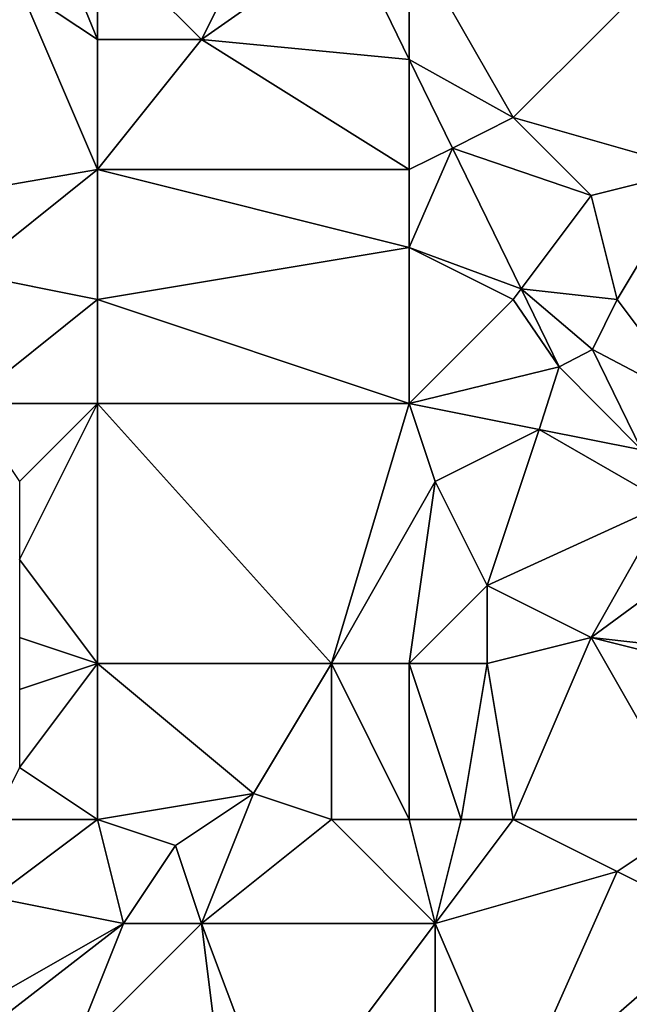
# Model space of a CAD drawing. Units: metres. Extents: x 70625 to 71250, y 353000 to 353500.
# Drawn here: x 70741 to 70764, y 353284 to 353322 of the extents above; entities that cross this region are included whole.
import ezdxf

# ---------------------------------------------------------------- set-up
doc = ezdxf.new("R2010")
doc.units = ezdxf.units.M
doc.layers.add('Terrain', color=15, linetype='Continuous')

msp = doc.modelspace()

# ---------------------------------------------------------------- linework, layer by layer
at = {"layer": 'Terrain'}
for points in [[(70742.371, 353325, 259.686), (70741.011, 353322.993, 259.679), (70744, 353321, 260.36), (70742.371, 353325, 259.686)], [(70744, 353325, 260.27), (70742.371, 353325, 259.686), (70744, 353321, 260.36), (70744, 353325, 260.27)], [(70744, 353325, 260.27), (70744, 353321, 260.36), (70748, 353321, 260.42), (70744, 353325, 260.27)], [(70744, 353325, 260.27), (70748, 353321, 260.42), (70750, 353325, 260.37), (70744, 353325, 260.27)], [(70750, 353325, 260.37), (70748, 353321, 260.42), (70753.68, 353325, 259.835), (70750, 353325, 260.37)], [(70753.68, 353325, 259.835), (70748, 353321, 260.42), (70756, 353320.241, 259.892), (70753.68, 353325, 259.835)], [(70756, 353325, 260.26), (70753.68, 353325, 259.835), (70756, 353320.241, 259.892), (70756, 353325, 260.26)], [(70760, 353318, 260.24), (70756, 353325, 260.26), (70756, 353320.241, 259.892), (70760, 353318, 260.24)], [(70767, 353325, 260.32), (70756, 353325, 260.26), (70760, 353318, 260.24), (70767, 353325, 260.32)], [(70767, 353325, 260.32), (70760, 353318, 260.24), (70767, 353316, 260.24), (70767, 353325, 260.32)], [(70733, 353316, 260.15), (70741.011, 353322.993, 259.679), (70732, 353322, 260.16), (70733, 353316, 260.15)], [(70733, 353316, 260.15), (70735.254, 353314.497, 259.649), (70741.011, 353322.993, 259.679), (70733, 353316, 260.15)], [(70735.254, 353314.497, 259.649), (70744, 353316, 260.24), (70741.011, 353322.993, 259.679), (70735.254, 353314.497, 259.649)], [(70744, 353316, 260.24), (70744, 353321, 260.36), (70741.011, 353322.993, 259.679), (70744, 353316, 260.24)], [(70744, 353316, 260.24), (70756, 353316, 260.37), (70748, 353321, 260.42), (70744, 353316, 260.24)], [(70744, 353316, 260.24), (70748, 353321, 260.42), (70744, 353321, 260.36), (70744, 353316, 260.24)], [(70756, 353316, 260.37), (70756, 353320.241, 259.892), (70748, 353321, 260.42), (70756, 353316, 260.37)], [(70760, 353318, 260.24), (70756, 353320.241, 259.892), (70757.662, 353316.831, 259.933), (70760, 353318, 260.24)], [(70757.662, 353316.831, 259.933), (70756, 353320.241, 259.892), (70756, 353316, 260.37), (70757.662, 353316.831, 259.933)], [(70763, 353315, 260.21), (70760, 353318, 260.24), (70757.662, 353316.831, 259.933), (70763, 353315, 260.21)], [(70763, 353315, 260.21), (70767, 353316, 260.24), (70760, 353318, 260.24), (70763, 353315, 260.21)], [(70760.306, 353311.408, 259.998), (70757.662, 353316.831, 259.933), (70756, 353313, 260.38), (70760.306, 353311.408, 259.998)], [(70757.662, 353316.831, 259.933), (70756, 353316, 260.37), (70756, 353313, 260.38), (70757.662, 353316.831, 259.933)], [(70763, 353315, 260.21), (70757.662, 353316.831, 259.933), (70760.306, 353311.408, 259.998), (70763, 353315, 260.21)], [(70739, 353312, 260.06), (70744, 353316, 260.24), (70735.254, 353314.497, 259.649), (70739, 353312, 260.06)], [(70744, 353311, 260.15), (70744, 353316, 260.24), (70739, 353312, 260.06), (70744, 353311, 260.15)], [(70744, 353311, 260.15), (70756, 353313, 260.38), (70744, 353316, 260.24), (70744, 353311, 260.15)], [(70756, 353313, 260.38), (70756, 353316, 260.37), (70744, 353316, 260.24), (70756, 353313, 260.38)], [(70764, 353311, 260.22), (70767, 353316, 260.24), (70763, 353315, 260.21), (70764, 353311, 260.22)], [(70767, 353307, 260.21), (70767, 353316, 260.24), (70764, 353311, 260.22), (70767, 353307, 260.21)], [(70764, 353311, 260.22), (70763, 353315, 260.21), (70760.306, 353311.408, 259.998), (70764, 353311, 260.22)], [(70744, 353311, 260.15), (70756, 353307, 260.39), (70756, 353313, 260.38), (70744, 353311, 260.15)], [(70760, 353311, 260.36), (70760.306, 353311.408, 259.998), (70756, 353313, 260.38), (70760, 353311, 260.36)], [(70760, 353311, 260.36), (70756, 353313, 260.38), (70756, 353307, 260.39), (70760, 353311, 260.36)], [(70739, 353307, 260.41), (70744, 353311, 260.15), (70739, 353312, 260.06), (70739, 353307, 260.41)], [(70760, 353311, 260.36), (70761.767, 353308.411, 260.034), (70760.306, 353311.408, 259.998), (70760, 353311, 260.36)], [(70764, 353311, 260.22), (70760.306, 353311.408, 259.998), (70763.054, 353309.081, 260.049), (70764, 353311, 260.22)], [(70760.306, 353311.408, 259.998), (70761.767, 353308.411, 260.034), (70763.054, 353309.081, 260.049), (70760.306, 353311.408, 259.998)], [(70744, 353307, 260.28), (70744, 353311, 260.15), (70739, 353307, 260.41), (70744, 353307, 260.28)], [(70744, 353307, 260.28), (70756, 353307, 260.39), (70744, 353311, 260.15), (70744, 353307, 260.28)], [(70760, 353311, 260.36), (70756, 353307, 260.39), (70761.767, 353308.411, 260.034), (70760, 353311, 260.36)], [(70767, 353307, 260.21), (70764, 353311, 260.22), (70763.054, 353309.081, 260.049), (70767, 353307, 260.21)], [(70764.935, 353305.213, 260.035), (70763.054, 353309.081, 260.049), (70761.767, 353308.411, 260.034), (70764.935, 353305.213, 260.035)], [(70764.935, 353305.213, 260.035), (70767, 353307, 260.21), (70763.054, 353309.081, 260.049), (70764.935, 353305.213, 260.035)], [(70761, 353306, 260.38), (70761.767, 353308.411, 260.034), (70756, 353307, 260.39), (70761, 353306, 260.38)], [(70761, 353306, 260.38), (70764.935, 353305.213, 260.035), (70761.767, 353308.411, 260.034), (70761, 353306, 260.38)], [(70741, 353304, 260.3), (70744, 353307, 260.28), (70739, 353307, 260.41), (70741, 353304, 260.3)], [(70744, 353297, 260.08), (70744, 353307, 260.28), (70741, 353301, 260.25), (70744, 353297, 260.08)], [(70741, 353301, 260.25), (70744, 353307, 260.28), (70741, 353304, 260.3), (70741, 353301, 260.25)], [(70744, 353297, 260.08), (70753, 353297, 259.95), (70744, 353307, 260.28), (70744, 353297, 260.08)], [(70753, 353297, 259.95), (70756, 353307, 260.39), (70744, 353307, 260.28), (70753, 353297, 259.95)], [(70757, 353304, 260.33), (70756, 353307, 260.39), (70753, 353297, 259.95), (70757, 353304, 260.33)], [(70757, 353304, 260.33), (70761, 353306, 260.38), (70756, 353307, 260.39), (70757, 353304, 260.33)], [(70759, 353300, 260.2), (70761, 353306, 260.38), (70757, 353304, 260.33), (70759, 353300, 260.2)], [(70759, 353300, 260.2), (70765.928, 353303.171, 260.028), (70761, 353306, 260.38), (70759, 353300, 260.2)], [(70761, 353306, 260.38), (70765.928, 353303.171, 260.028), (70764.935, 353305.213, 260.035), (70761, 353306, 260.38)], [(70757, 353304, 260.33), (70753, 353297, 259.95), (70756, 353297, 260.04), (70757, 353304, 260.33)], [(70759, 353300, 260.2), (70757, 353304, 260.33), (70756, 353297, 260.04), (70759, 353300, 260.2)], [(70763, 353298, 260.31), (70765.928, 353303.171, 260.028), (70759, 353300, 260.2), (70763, 353298, 260.31)], [(70763, 353298, 260.31), (70765.806, 353300.066, 260.044), (70765.928, 353303.171, 260.028), (70763, 353298, 260.31)], [(70744, 353297, 260.08), (70741, 353301, 260.25), (70741, 353298, 260.2), (70744, 353297, 260.08)], [(70759, 353297, 260.13), (70759, 353300, 260.2), (70756, 353297, 260.04), (70759, 353297, 260.13)], [(70759, 353297, 260.13), (70763, 353298, 260.31), (70759, 353300, 260.2), (70759, 353297, 260.13)], [(70763, 353298, 260.31), (70767.018, 353297.556, 260.044), (70765.806, 353300.066, 260.044), (70763, 353298, 260.31)], [(70744, 353297, 260.08), (70741, 353298, 260.2), (70741, 353296, 260.17), (70744, 353297, 260.08)], [(70759, 353297, 260.13), (70760, 353291, 260.07), (70763, 353298, 260.31), (70759, 353297, 260.13)], [(70763, 353298, 260.31), (70760, 353291, 260.07), (70767, 353291, 260.35), (70763, 353298, 260.31)], [(70767, 353297, 260.33), (70767.018, 353297.556, 260.044), (70763, 353298, 260.31), (70767, 353297, 260.33)], [(70767, 353297, 260.33), (70763, 353298, 260.31), (70767, 353291, 260.35), (70767, 353297, 260.33)], [(70744, 353297, 260.08), (70741, 353296, 260.17), (70741, 353293, 260.16), (70744, 353297, 260.08)], [(70744, 353297, 260.08), (70741, 353293, 260.16), (70744, 353291, 260.06), (70744, 353297, 260.08)], [(70744, 353297, 260.08), (70744, 353291, 260.06), (70750, 353292, 259.81), (70744, 353297, 260.08)], [(70744, 353297, 260.08), (70750, 353292, 259.81), (70753, 353297, 259.95), (70744, 353297, 260.08)], [(70753, 353297, 259.95), (70750, 353292, 259.81), (70753, 353291, 259.81), (70753, 353297, 259.95)], [(70756, 353297, 260.04), (70753, 353297, 259.95), (70756, 353291, 259.89), (70756, 353297, 260.04)], [(70753, 353297, 259.95), (70753, 353291, 259.81), (70756, 353291, 259.89), (70753, 353297, 259.95)], [(70758, 353291, 259.95), (70756, 353297, 260.04), (70756, 353291, 259.89), (70758, 353291, 259.95)], [(70759, 353297, 260.13), (70756, 353297, 260.04), (70758, 353291, 259.95), (70759, 353297, 260.13)], [(70759, 353297, 260.13), (70758, 353291, 259.95), (70760, 353291, 260.07), (70759, 353297, 260.13)], [(70744, 353291, 260.06), (70741, 353293, 260.16), (70740, 353291, 260.29), (70744, 353291, 260.06)], [(70744, 353291, 260.06), (70747, 353290, 259.92), (70750, 353292, 259.81), (70744, 353291, 260.06)], [(70750, 353292, 259.81), (70747, 353290, 259.92), (70748, 353287, 259.98), (70750, 353292, 259.81)], [(70753, 353291, 259.81), (70750, 353292, 259.81), (70748, 353287, 259.98), (70753, 353291, 259.81)], [(70744, 353291, 260.06), (70740, 353291, 260.29), (70740, 353288, 260.34), (70744, 353291, 260.06)], [(70744, 353291, 260.06), (70740, 353288, 260.34), (70745, 353287, 260.13), (70744, 353291, 260.06)], [(70744, 353291, 260.06), (70745, 353287, 260.13), (70747, 353290, 259.92), (70744, 353291, 260.06)], [(70757, 353287, 259.97), (70753, 353291, 259.81), (70748, 353287, 259.98), (70757, 353287, 259.97)], [(70757, 353287, 259.97), (70756, 353291, 259.89), (70753, 353291, 259.81), (70757, 353287, 259.97)], [(70758, 353291, 259.95), (70756, 353291, 259.89), (70757, 353287, 259.97), (70758, 353291, 259.95)], [(70760, 353291, 260.07), (70758, 353291, 259.95), (70757, 353287, 259.97), (70760, 353291, 260.07)], [(70760, 353291, 260.07), (70757, 353287, 259.97), (70764, 353289, 260.3), (70760, 353291, 260.07)], [(70767, 353291, 260.35), (70760, 353291, 260.07), (70764, 353289, 260.3), (70767, 353291, 260.35)], [(70767, 353291, 260.35), (70764, 353289, 260.3), (70768, 353287, 260.38), (70767, 353291, 260.35)], [(70747, 353290, 259.92), (70745, 353287, 260.13), (70748, 353287, 259.98), (70747, 353290, 259.92)], [(70764, 353289, 260.3), (70757, 353287, 259.97), (70760, 353280, 259.97), (70764, 353289, 260.3)], [(70764, 353289, 260.3), (70760, 353280, 259.97), (70768, 353287, 260.38), (70764, 353289, 260.3)], [(70740, 353288, 260.34), (70740.025, 353284.162, 259.715), (70745, 353287, 260.13), (70740, 353288, 260.34)], [(70740.025, 353284.162, 259.715), (70740.386, 353283.417, 259.718), (70745, 353287, 260.13), (70740.025, 353284.162, 259.715)], [(70743, 353282, 260.22), (70745, 353287, 260.13), (70740.386, 353283.417, 259.718), (70743, 353282, 260.22)], [(70743, 353282, 260.22), (70749, 353279, 260.36), (70748, 353287, 259.98), (70743, 353282, 260.22)], [(70743, 353282, 260.22), (70748, 353287, 259.98), (70745, 353287, 260.13), (70743, 353282, 260.22)], [(70748, 353287, 259.98), (70749, 353279, 260.36), (70751, 353279, 260.12), (70748, 353287, 259.98)], [(70757, 353287, 259.97), (70748, 353287, 259.98), (70751, 353279, 260.12), (70757, 353287, 259.97)], [(70757, 353278, 260.01), (70757, 353287, 259.97), (70751, 353279, 260.12), (70757, 353278, 260.01)], [(70757, 353278, 260.01), (70760, 353280, 259.97), (70757, 353287, 259.97), (70757, 353278, 260.01)], [(70768, 353278, 260.3), (70768, 353287, 260.38), (70760, 353280, 259.97), (70768, 353278, 260.3)]]:
    msp.add_3dface(points, dxfattribs=at)

doc.saveas('drawing.dxf')
